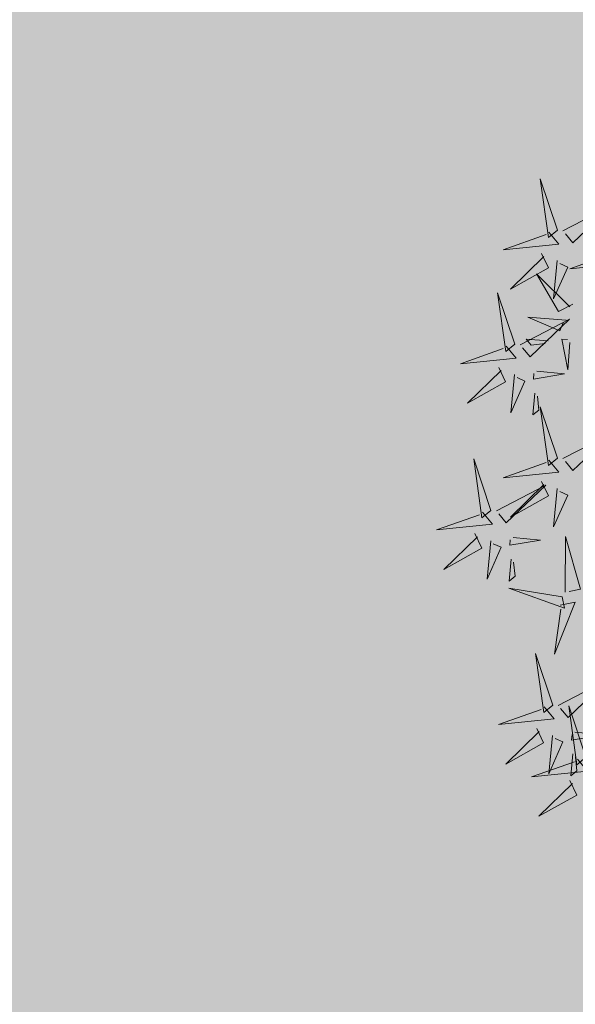
# Model space of a CAD drawing. Units: metres. Extents: x 547152 to 548626, y 6583368 to 6584220.
# Drawn here: x 547583 to 547586, y 6583640 to 6583645 of the extents above; entities that cross this region are included whole.
import ezdxf
from ezdxf import colors
from ezdxf.entities.mleader import LeaderData, LeaderLine
from ezdxf.math import Vec2, Vec3

# ---------------------------------------------------------------- set-up
doc = ezdxf.new("R2010")
doc.units = ezdxf.units.M
for name, color, linetype in [('+PUUD', 86, 'Continuous'), ('OPT-hoonest_õigus', 7, 'Continuous'), ('OPT-plan.haljastus', 7, 'Continuous')]:
    doc.layers.add(name, color=color, linetype=linetype)
doc.styles.get("Standard").update_dxf_attribs({"font": 'arial.ttf'})

# ---------------------------------------------------------------- blocks, each defined once
blk = doc.blocks.new('dsfsdf')
at = {"layer": '+PUUD', "color": 78, "lineweight": 13}
for points in [[(545103.6372, 6584746.4481), (545103.5879, 6584746.5957), (545103.6114, 6584746.4268), (545103.6372, 6584746.4481)], [(545103.653, 6584746.4466), (545103.7949, 6584746.5202), (545103.6814, 6584746.4121), (545103.6601, 6584746.438)], [(545103.6129, 6584746.4425), (545103.6414, 6584746.4081), (545103.4811, 6584746.3918), (545103.6043, 6584746.4354)], [(545103.5912, 6584746.3812), (545103.611, 6584746.3396), (545103.5021, 6584746.2787), (545103.5983, 6584746.3725)], [(545103.8041, 6584746.388), (545103.8325, 6584746.3535), (545103.6723, 6584746.3373), (545103.7954, 6584746.3809)], [(545103.6368, 6584746.3609), (545103.6263, 6584746.2508), (545103.6668, 6584746.3421), (545103.644, 6584746.3523)], [(545103.6815, 6584746.2358), (545103.6404, 6584746.2151), (545103.5773, 6584746.3228), (545103.6731, 6584746.2285)], [(545103.5144, 6584746.1209), (545103.465, 6584746.2685), (545103.4885, 6584746.0996), (545103.5144, 6584746.1209)], [(545103.5301, 6584746.1193), (545103.672, 6584746.1929), (545103.5585, 6584746.0849), (545103.5372, 6584746.1107)], [(545103.6622, 6584746.1897), (545103.5519, 6584746.198), (545103.644, 6584746.1594), (545103.6537, 6584746.1824)], [(545103.6101, 6584746.1302), (545103.5471, 6584746.135), (545103.5617, 6584746.118), (545103.6017, 6584746.123)], [(545103.6731, 6584746.1255), (545103.6671, 6584746.0468), (545103.6501, 6584746.1352), (545103.6659, 6584746.134)], [(545103.49, 6584746.1153), (545103.5185, 6584746.0808), (545103.3582, 6584746.0646), (545103.4814, 6584746.1082)], [(545103.4683, 6584746.0539), (545103.4881, 6584746.0123), (545103.3792, 6584745.9514), (545103.4754, 6584746.0453)], [(545103.514, 6584746.0336), (545103.5035, 6584745.9235), (545103.5439, 6584746.0149), (545103.5211, 6584746.025)], [(545103.5784, 6584746.0433), (545103.657, 6584746.0356), (545103.5683, 6584746.0204), (545103.5698, 6584746.0362)], [(545103.5724, 6584745.9804), (545103.5663, 6584745.9175), (545103.5836, 6584745.9317), (545103.5795, 6584745.9717)], [(545103.6372, 6584745.7936), (545103.5879, 6584745.9412), (545103.6114, 6584745.7723), (545103.6372, 6584745.7936)], [(545103.653, 6584745.7921), (545103.7949, 6584745.8656), (545103.6814, 6584745.7576), (545103.6601, 6584745.7835)], [(545103.4461, 6584745.6436), (545103.3967, 6584745.7912), (545103.4203, 6584745.6223), (545103.4461, 6584745.6436)], [(545103.6129, 6584745.788), (545103.6414, 6584745.7535), (545103.4811, 6584745.7373), (545103.6043, 6584745.7809)], [(545103.5912, 6584745.7267), (545103.611, 6584745.6851), (545103.5021, 6584745.6242), (545103.5983, 6584745.718)], [(545103.4618, 6584745.6421), (545103.6037, 6584745.7156), (545103.4903, 6584745.6076), (545103.4689, 6584745.6335)], [(545103.6368, 6584745.7064), (545103.6263, 6584745.5963), (545103.6668, 6584745.6876), (545103.644, 6584745.6977)], [(545103.4218, 6584745.638), (545103.4502, 6584745.6035), (545103.29, 6584745.5873), (545103.4132, 6584745.6309)], [(545103.4, 6584745.5767), (545103.4199, 6584745.5351), (545103.3109, 6584745.4742), (545103.4072, 6584745.568)], [(545103.4457, 6584745.5564), (545103.4352, 6584745.4463), (545103.4757, 6584745.5376), (545103.4528, 6584745.5477)], [(545103.5101, 6584745.566), (545103.5887, 6584745.5584), (545103.5, 6584745.5432), (545103.5015, 6584745.5589)], [(545103.6595, 6584745.4084), (545103.6602, 6584745.5683), (545103.7033, 6584745.4176), (545103.6705, 6584745.4107)], [(545103.5041, 6584745.5031), (545103.4981, 6584745.4402), (545103.5153, 6584745.4544), (545103.5112, 6584745.4945)], [(545103.6509, 6584745.3952), (545103.4972, 6584745.4199), (545103.6578, 6584745.3624), (545103.6509, 6584745.3952)], [(545103.6446, 6584745.371), (545103.6883, 6584745.3802), (545103.6284, 6584745.2308), (545103.6469, 6584745.3601)], [(545103.6236, 6584745.0845), (545103.5742, 6584745.2322), (545103.5978, 6584745.0632), (545103.6236, 6584745.0845)], [(545103.6393, 6584745.083), (545103.7812, 6584745.1566), (545103.6678, 6584745.0485), (545103.6464, 6584745.0744)], [(545103.5993, 6584745.079), (545103.6277, 6584745.0445), (545103.4675, 6584745.0282), (545103.5906, 6584745.0719)], [(545103.7192, 6584744.9346), (545103.6698, 6584745.0822), (545103.6933, 6584744.9132), (545103.7192, 6584744.9346)], [(545103.5775, 6584745.0176), (545103.5974, 6584744.976), (545103.4884, 6584744.9151), (545103.5846, 6584745.009)], [(545103.6232, 6584744.9973), (545103.6127, 6584744.8872), (545103.6531, 6584744.9785), (545103.6303, 6584744.9887)], [(545103.6876, 6584745.0069), (545103.7662, 6584744.9993), (545103.6775, 6584744.9841), (545103.679, 6584744.9998)], [(545103.6816, 6584744.944), (545103.6756, 6584744.8811), (545103.6928, 6584744.8953), (545103.6887, 6584744.9354)], [(545103.6948, 6584744.929), (545103.7233, 6584744.8945), (545103.563, 6584744.8782), (545103.6862, 6584744.9219)], [(545103.6731, 6584744.8676), (545103.6929, 6584744.826), (545103.584, 6584744.7651), (545103.6802, 6584744.859)]]:
    blk.add_lwpolyline(points, dxfattribs=at)
blk = doc.blocks.new('*U732')
at = {"layer": 'OPT-plan.haljastus', "lineweight": 9, "xscale": 1.711466473238662, "yscale": 1.711466473238662, "zscale": 1.711466473238662, "rotation": 214.712310014885}
blk.add_blockref('dsfsdf', (-5650639.2647, 9795094.4914), dxfattribs=at)
blk = doc.blocks.new('*U733')
at = {"layer": 'OPT-plan.haljastus', "color": 0, "linetype": 'ByBlock', "lineweight": -2, "transparency": 16777216, "rotation": 145.287689985115}
blk.add_blockref('*U732', (547579.1101, 6583637.8823), dxfattribs=at)

msp = doc.modelspace()

# ---------------------------------------------------------------- hatches: boundary and pattern name
at = {"layer": 'OPT-plan.haljastus', "ltscale": 0.2, "true_color": 0xafd9aa, "transparency": 33554687}
h = msp.add_hatch(color=9, dxfattribs=at)
h.dxf.hatch_style = 1
h.paths.add_polyline_path([(547580.5638, 6583655.3056), (547566.6994, 6583640.6144), (547647.83, 6583584.29), (547920.5023, 6583763.7729), (547898.9547, 6583773.8169), (547847.9008, 6583739.9666), (547648.125, 6583608.4281)])

# ---------------------------------------------------------------- block references
at = {"layer": 'OPT-plan.haljastus', "color": 3}
msp.add_blockref('*U733', (8.6368, 4.5033), dxfattribs=at)

# ---------------------------------------------------------------- leaders
at = {"layer": 'OPT-hoonest_õigus', "color": 250, "linetype": 'Continuous', "lineweight": 0}
ml = msp.add_multileader_mtext('Standard', dxfattribs=at)
ml.set_content('', color=250)
ml.set_leader_properties()
ml.build(insert=Vec2(0, 0))
ml.multileader.update_dxf_attribs({"text_right_attachment_type": 6, "dogleg_length": 0.36})
ctx = ml.context
ctx.base_point, ctx.plane_origin = Vec3(547543.6559, 6583646.1755), Vec3(547719.5933, 6583555.7001)
ctx.right_attachment, ctx.text_align_type = 6, 2
notes = []
notes.append((ctx, [(0, (1, 1, 0), (547548.0159, 6583644.1755), (-1, 0), 0.36, [(0, [(547593.0265, 6583701.9364)], 0, [])])]))
ctx.mtext.insert, ctx.mtext.alignment, ctx.mtext.flow_direction = Vec3(547545.6559, 6583648.1755), 3, 5
ml = msp.add_multileader_mtext('Standard', dxfattribs=at)
ml.set_content('', color=250)
ml.set_leader_properties()
ml.build(insert=Vec2(0, 0))
ml.multileader.update_dxf_attribs({"text_right_attachment_type": 6, "dogleg_length": 0.36})
ctx = ml.context
ctx.base_point, ctx.plane_origin = Vec3(547566.6182, 6583633.4689), Vec3(547742.5556, 6583542.9936)
ctx.right_attachment, ctx.text_align_type = 6, 2
notes.append((ctx, [(0, (1, 1, 0), (547570.9782, 6583631.4689), (-1, 0), 0.36, [(0, [(547618.8295, 6583684.6909)], 0, [])])]))
ctx.mtext.insert, ctx.mtext.alignment, ctx.mtext.flow_direction = Vec3(547568.6182, 6583635.4689), 3, 5
for ctx, leaders in notes:
    for number, flags, end, landing, length, lines in leaders:
        leader = LeaderData()
        leader.index, (leader.has_last_leader_line, leader.has_dogleg_vector, leader.attachment_direction) = number, flags
        leader.last_leader_point, leader.dogleg_vector, leader.dogleg_length = Vec3(end), Vec3(landing), length
        for number, points, colour, breaks in lines:
            line = LeaderLine()
            line.index, line.vertices, line.color, line.breaks = number, Vec3.list(points), colors.encode_raw_color(colour), breaks
            leader.lines.append(line)
        ctx.leaders.append(leader)

doc.saveas('drawing.dxf')
